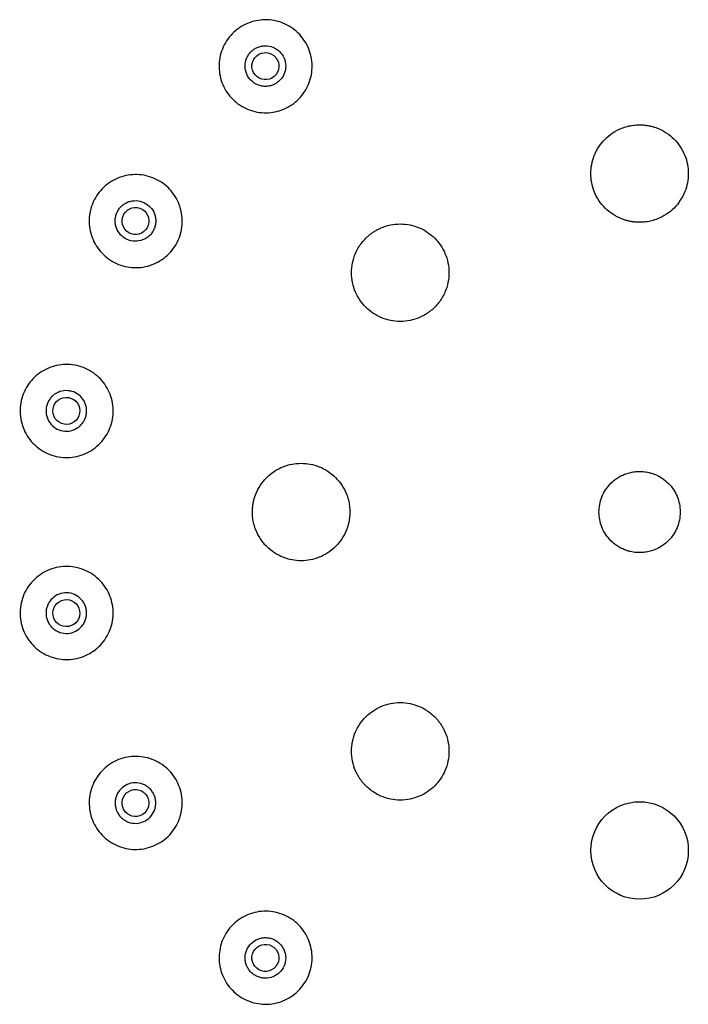
# Model space of a CAD drawing. Units: millimetres. Extents: x -395 to 210, y 0 to 537.
# Drawn here: x -363 to -338, y 188 to 224 of the extents above; entities that cross this region are included whole.
import ezdxf

# ---------------------------------------------------------------- set-up
doc = ezdxf.new("R2010")
doc.units = ezdxf.units.MM
doc.layers.add('A1', color=7, linetype='Continuous')

msp = doc.modelspace()

# ---------------------------------------------------------------- linework, layer by layer
at = {"layer": 'A1'}
msp.add_circle((-339.458, 193.466), 1.813, dxfattribs=at)
for centre, major_axis in [((-353.374, 222.637), (0.323, -0.385)), ((-358.206, 216.877), (0.435, -0.251)), ((-360.778, 209.813), (0.495, -0.087)), ((-360.778, 202.294), (0.495, 0.087)), ((-358.206, 195.229), (0.435, 0.251)), ((-353.374, 189.47), (0.323, 0.385))]:
    msp.add_ellipse(centre, major_axis=major_axis, ratio=0.999846, dxfattribs=at)
for points, knots in [([(-352.255, 221.304), (-352.343, 221.23), (-352.436, 221.167), (-352.634, 221.058), (-352.739, 221.013), (-352.956, 220.945), (-353.066, 220.922), (-353.291, 220.897), (-353.406, 220.896), (-353.743, 220.925), (-353.966, 220.99), (-354.366, 221.198), (-354.547, 221.343), (-354.765, 221.603), (-354.83, 221.698), (-354.939, 221.896), (-354.983, 222), (-355.052, 222.216), (-355.075, 222.328), (-355.1, 222.552), (-355.101, 222.665), (-355.082, 222.893), (-355.061, 223.004), (-354.998, 223.221), (-354.955, 223.327), (-354.798, 223.629), (-354.655, 223.808), (-354.392, 224.029), (-354.299, 224.092), (-354.101, 224.201), (-353.996, 224.246), (-353.779, 224.314), (-353.669, 224.337), (-353.444, 224.362), (-353.329, 224.363), (-352.991, 224.334), (-352.769, 224.269), (-352.369, 224.061), (-352.188, 223.916), (-351.97, 223.657), (-351.905, 223.562), (-351.796, 223.363), (-351.751, 223.26), (-351.683, 223.043), (-351.659, 222.931), (-351.635, 222.707), (-351.633, 222.594), (-351.653, 222.366), (-351.674, 222.255), (-351.737, 222.039), (-351.78, 221.932), (-351.937, 221.63), (-352.08, 221.451), (-352.255, 221.304)], [0, 0, 0, 0, 0.03125, 0.03125, 0.0625, 0.0625, 0.09375, 0.09375, 0.125, 0.125, 0.1875, 0.1875, 0.25, 0.25, 0.28125, 0.28125, 0.3125, 0.3125, 0.34375, 0.34375, 0.375, 0.375, 0.40625, 0.40625, 0.4375, 0.4375, 0.5, 0.5, 0.53125, 0.53125, 0.5625, 0.5625, 0.59375, 0.59375, 0.625, 0.625, 0.6875, 0.6875, 0.75, 0.75, 0.78125, 0.78125, 0.8125, 0.8125, 0.84375, 0.84375, 0.875, 0.875, 0.90625, 0.90625, 0.9375, 0.9375, 1, 1, 1, 1]), ([(-353.86, 223.217), (-353.84, 223.232), (-353.802, 223.263), (-353.738, 223.301), (-353.672, 223.334), (-353.579, 223.368), (-353.457, 223.394), (-353.259, 223.396), (-353.017, 223.325), (-352.781, 223.136), (-352.636, 222.871), (-352.608, 222.62), (-352.645, 222.426), (-352.701, 222.288), (-352.781, 222.161), (-352.853, 222.094), (-352.889, 222.06)], [0, 0, 0, 0, 0.031615, 0.062832, 0.093958, 0.125302, 0.188208, 0.250705, 0.37536, 0.500075, 0.624789, 0.749441, 0.811708, 0.874843, 0.937129, 1, 1, 1, 1]), ([(-352.889, 222.06), (-352.909, 222.044), (-352.947, 222.013), (-353.011, 221.975), (-353.077, 221.942), (-353.17, 221.908), (-353.292, 221.882), (-353.49, 221.88), (-353.732, 221.951), (-353.968, 222.14), (-354.114, 222.405), (-354.141, 222.656), (-354.104, 222.851), (-354.048, 222.988), (-353.969, 223.115), (-353.896, 223.183), (-353.86, 223.217)], [0, 0, 0, 0, 0.031615, 0.062833, 0.093958, 0.125302, 0.188208, 0.250704, 0.375359, 0.500074, 0.624788, 0.749441, 0.811708, 0.874844, 0.93713, 1, 1, 1, 1]), ([(-339.458, 216.828), (-339.504, 216.829), (-339.595, 216.831), (-339.731, 216.847), (-339.865, 216.872), (-339.997, 216.908), (-340.199, 216.979), (-340.461, 217.114), (-340.749, 217.35), (-340.984, 217.638), (-341.151, 217.96), (-341.25, 218.299), (-341.281, 218.64), (-341.25, 218.982), (-341.151, 219.32), (-340.985, 219.643), (-340.749, 219.931), (-340.461, 220.167), (-340.172, 220.316), (-339.911, 220.401), (-339.686, 220.445), (-339.535, 220.45), (-339.458, 220.453)], [0, 0, 0, 0, 0.024177, 0.048141, 0.072027, 0.095975, 0.120121, 0.185056, 0.250085, 0.31502, 0.38005, 0.43999, 0.500024, 0.559965, 0.619999, 0.684933, 0.749963, 0.814898, 0.879927, 0.919995, 0.959806, 1, 1, 1, 1]), ([(-339.458, 220.453), (-339.413, 220.452), (-339.321, 220.45), (-339.185, 220.434), (-339.052, 220.409), (-338.92, 220.373), (-338.718, 220.302), (-338.456, 220.167), (-338.168, 219.931), (-337.932, 219.643), (-337.766, 219.321), (-337.667, 218.982), (-337.635, 218.641), (-337.667, 218.299), (-337.766, 217.961), (-337.932, 217.638), (-338.168, 217.35), (-338.456, 217.114), (-338.744, 216.965), (-339.006, 216.88), (-339.23, 216.836), (-339.382, 216.831), (-339.458, 216.828)], [0, 0, 0, 0, 0.024177, 0.048141, 0.072027, 0.095975, 0.120121, 0.185056, 0.250085, 0.31502, 0.38005, 0.43999, 0.500024, 0.559965, 0.619999, 0.684933, 0.749963, 0.814898, 0.879927, 0.919995, 0.959806, 1, 1, 1, 1]), ([(-356.699, 216.007), (-356.756, 215.908), (-356.822, 215.817), (-356.971, 215.647), (-357.055, 215.568), (-357.235, 215.43), (-357.33, 215.371), (-357.533, 215.271), (-357.641, 215.23), (-357.968, 215.142), (-358.2, 215.127), (-358.647, 215.186), (-358.867, 215.26), (-359.16, 215.429), (-359.254, 215.496), (-359.424, 215.645), (-359.501, 215.728), (-359.639, 215.907), (-359.7, 216.005), (-359.8, 216.207), (-359.84, 216.313), (-359.899, 216.533), (-359.918, 216.645), (-359.933, 216.87), (-359.929, 216.985), (-359.885, 217.323), (-359.811, 217.54), (-359.64, 217.837), (-359.574, 217.929), (-359.425, 218.098), (-359.342, 218.177), (-359.162, 218.315), (-359.066, 218.375), (-358.863, 218.475), (-358.755, 218.515), (-358.428, 218.603), (-358.196, 218.618), (-357.749, 218.56), (-357.529, 218.485), (-357.236, 218.316), (-357.142, 218.249), (-356.972, 218.1), (-356.895, 218.018), (-356.757, 217.838), (-356.696, 217.74), (-356.596, 217.538), (-356.556, 217.432), (-356.497, 217.212), (-356.478, 217.1), (-356.463, 216.875), (-356.467, 216.76), (-356.511, 216.423), (-356.585, 216.205), (-356.699, 216.007)], [0, 0, 0, 0, 0.03125, 0.03125, 0.0625, 0.0625, 0.09375, 0.09375, 0.125, 0.125, 0.1875, 0.1875, 0.25, 0.25, 0.28125, 0.28125, 0.3125, 0.3125, 0.34375, 0.34375, 0.375, 0.375, 0.40625, 0.40625, 0.4375, 0.4375, 0.5, 0.5, 0.53125, 0.53125, 0.5625, 0.5625, 0.59375, 0.59375, 0.625, 0.625, 0.6875, 0.6875, 0.75, 0.75, 0.78125, 0.78125, 0.8125, 0.8125, 0.84375, 0.84375, 0.875, 0.875, 0.90625, 0.90625, 0.9375, 0.9375, 1, 1, 1, 1]), ([(-358.862, 217.256), (-358.849, 217.277), (-358.823, 217.319), (-358.776, 217.377), (-358.725, 217.43), (-358.649, 217.494), (-358.544, 217.56), (-358.358, 217.63), (-358.106, 217.646), (-357.82, 217.549), (-357.593, 217.35), (-357.481, 217.124), (-357.449, 216.928), (-357.455, 216.78), (-357.486, 216.633), (-357.531, 216.545), (-357.554, 216.501)], [0, 0, 0, 0, 0.0316142, 0.0628307, 0.0939563, 0.1253007, 0.1882051, 0.2507001, 0.3753543, 0.5000694, 0.624784, 0.7494381, 0.811706, 0.874841, 0.9371278, 1, 1, 1, 1]), ([(-357.554, 216.501), (-357.567, 216.479), (-357.593, 216.437), (-357.639, 216.379), (-357.69, 216.326), (-357.766, 216.262), (-357.871, 216.197), (-358.057, 216.127), (-358.309, 216.11), (-358.595, 216.207), (-358.822, 216.407), (-358.934, 216.633), (-358.966, 216.828), (-358.961, 216.977), (-358.929, 217.123), (-358.884, 217.212), (-358.862, 217.256)], [0, 0, 0, 0, 0.031615, 0.062833, 0.093958, 0.125302, 0.188206, 0.250701, 0.375355, 0.50007, 0.624786, 0.749441, 0.811709, 0.874845, 0.937131, 1, 1, 1, 1]), ([(-349.64, 216.235), (-349.607, 216.267), (-349.541, 216.33), (-349.434, 216.415), (-349.322, 216.492), (-349.203, 216.56), (-349.01, 216.652), (-348.729, 216.742), (-348.359, 216.779), (-347.989, 216.742), (-347.643, 216.631), (-347.334, 216.462), (-347.07, 216.243), (-346.85, 215.979), (-346.681, 215.67), (-346.571, 215.324), (-346.534, 214.954), (-346.571, 214.584), (-346.67, 214.274), (-346.794, 214.029), (-346.922, 213.839), (-347.025, 213.728), (-347.077, 213.672)], [0, 0, 0, 0, 0.024177, 0.048141, 0.072027, 0.095975, 0.120121, 0.185056, 0.250085, 0.31502, 0.38005, 0.43999, 0.500024, 0.559965, 0.619999, 0.684933, 0.749963, 0.814898, 0.879927, 0.919995, 0.959806, 1, 1, 1, 1]), ([(-347.077, 213.672), (-347.11, 213.64), (-347.176, 213.577), (-347.283, 213.492), (-347.396, 213.416), (-347.515, 213.348), (-347.708, 213.255), (-347.988, 213.166), (-348.359, 213.129), (-348.729, 213.166), (-349.074, 213.276), (-349.384, 213.445), (-349.648, 213.665), (-349.867, 213.929), (-350.036, 214.238), (-350.147, 214.583), (-350.184, 214.954), (-350.147, 215.324), (-350.048, 215.633), (-349.923, 215.879), (-349.796, 216.069), (-349.692, 216.18), (-349.64, 216.235)], [0, 0, 0, 0, 0.024177, 0.048141, 0.072027, 0.095975, 0.120121, 0.185056, 0.250085, 0.31502, 0.38005, 0.43999, 0.500024, 0.559965, 0.619999, 0.684933, 0.749963, 0.814898, 0.879927, 0.919995, 0.959806, 1, 1, 1, 1]), ([(-359.063, 209.51), (-359.083, 209.398), (-359.114, 209.289), (-359.195, 209.079), (-359.247, 208.976), (-359.369, 208.785), (-359.439, 208.696), (-359.595, 208.532), (-359.683, 208.457), (-359.96, 208.263), (-360.173, 208.169), (-360.613, 208.072), (-360.846, 208.066), (-361.179, 208.125), (-361.29, 208.156), (-361.501, 208.238), (-361.602, 208.289), (-361.793, 208.41), (-361.884, 208.481), (-362.047, 208.637), (-362.12, 208.723), (-362.252, 208.91), (-362.307, 209.009), (-362.398, 209.215), (-362.434, 209.324), (-362.508, 209.657), (-362.513, 209.886), (-362.454, 210.224), (-362.423, 210.333), (-362.341, 210.543), (-362.29, 210.646), (-362.168, 210.837), (-362.098, 210.926), (-361.942, 211.089), (-361.854, 211.164), (-361.577, 211.359), (-361.364, 211.452), (-360.924, 211.55), (-360.691, 211.555), (-360.358, 211.497), (-360.247, 211.466), (-360.036, 211.384), (-359.935, 211.333), (-359.744, 211.211), (-359.653, 211.14), (-359.49, 210.984), (-359.417, 210.899), (-359.285, 210.712), (-359.23, 210.613), (-359.139, 210.407), (-359.103, 210.298), (-359.029, 209.965), (-359.024, 209.736), (-359.063, 209.51)], [0, 0, 0, 0, 0.03125, 0.03125, 0.0625, 0.0625, 0.09375, 0.09375, 0.125, 0.125, 0.1875, 0.1875, 0.25, 0.25, 0.28125, 0.28125, 0.3125, 0.3125, 0.34375, 0.34375, 0.375, 0.375, 0.40625, 0.40625, 0.4375, 0.4375, 0.5, 0.5, 0.53125, 0.53125, 0.5625, 0.5625, 0.59375, 0.59375, 0.625, 0.625, 0.6875, 0.6875, 0.75, 0.75, 0.78125, 0.78125, 0.8125, 0.8125, 0.84375, 0.84375, 0.875, 0.875, 0.90625, 0.90625, 0.9375, 0.9375, 1, 1, 1, 1]), ([(-360.035, 209.682), (-360.032, 209.706), (-360.025, 209.755), (-360.023, 209.829), (-360.028, 209.903), (-360.045, 210.001), (-360.083, 210.119), (-360.181, 210.291), (-360.363, 210.467), (-360.645, 210.576), (-360.947, 210.569), (-361.178, 210.467), (-361.329, 210.339), (-361.42, 210.221), (-361.489, 210.089), (-361.512, 209.992), (-361.523, 209.944)], [0, 0, 0, 0, 0.031525, 0.062731, 0.093927, 0.125419, 0.18809, 0.250692, 0.375378, 0.500084, 0.62479, 0.749475, 0.812053, 0.874746, 0.937341, 1, 1, 1, 1]), ([(-361.523, 209.944), (-361.527, 209.919), (-361.534, 209.87), (-361.536, 209.796), (-361.53, 209.722), (-361.514, 209.625), (-361.475, 209.507), (-361.378, 209.334), (-361.196, 209.159), (-360.914, 209.05), (-360.612, 209.056), (-360.381, 209.158), (-360.23, 209.287), (-360.139, 209.405), (-360.069, 209.537), (-360.047, 209.633), (-360.035, 209.682)], [0, 0, 0, 0, 0.031523, 0.062729, 0.093924, 0.125414, 0.188087, 0.250689, 0.375375, 0.500082, 0.624788, 0.749473, 0.812051, 0.874744, 0.93734, 1, 1, 1, 1]), ([(-353.858, 206.053), (-353.857, 206.099), (-353.855, 206.191), (-353.839, 206.326), (-353.814, 206.46), (-353.778, 206.592), (-353.707, 206.794), (-353.572, 207.056), (-353.336, 207.344), (-353.048, 207.58), (-352.726, 207.746), (-352.387, 207.845), (-352.046, 207.876), (-351.704, 207.845), (-351.365, 207.746), (-351.043, 207.58), (-350.755, 207.344), (-350.519, 207.056), (-350.37, 206.767), (-350.285, 206.506), (-350.241, 206.281), (-350.236, 206.13), (-350.233, 206.053)], [0, 0, 0, 0, 0.024177, 0.048141, 0.072027, 0.095975, 0.120121, 0.185056, 0.250085, 0.31502, 0.38005, 0.43999, 0.500024, 0.559965, 0.619999, 0.684933, 0.749963, 0.814898, 0.879927, 0.919995, 0.959806, 1, 1, 1, 1]), ([(-339.458, 204.543), (-339.497, 204.544), (-339.573, 204.545), (-339.686, 204.559), (-339.797, 204.58), (-339.907, 204.61), (-340.076, 204.669), (-340.294, 204.782), (-340.533, 204.978), (-340.73, 205.218), (-340.912, 205.57), (-341.005, 206.053), (-340.912, 206.537), (-340.73, 206.889), (-340.534, 207.129), (-340.294, 207.325), (-340.053, 207.449), (-339.835, 207.52), (-339.648, 207.557), (-339.522, 207.562), (-339.458, 207.564)], [0, 0, 0, 0, 0.024206, 0.048197, 0.07211, 0.096082, 0.120251, 0.185247, 0.250356, 0.315352, 0.380462, 0.500024, 0.619586, 0.684582, 0.749692, 0.814687, 0.879797, 0.919896, 0.95975, 1, 1, 1, 1]), ([(-339.458, 207.564), (-339.419, 207.563), (-339.34, 207.561), (-339.223, 207.547), (-339.108, 207.524), (-338.995, 207.493), (-338.826, 207.431), (-338.612, 207.318), (-338.382, 207.126), (-338.194, 206.898), (-338.055, 206.638), (-337.967, 206.353), (-337.938, 206.054), (-337.967, 205.754), (-338.055, 205.469), (-338.194, 205.209), (-338.381, 204.981), (-338.612, 204.789), (-338.849, 204.664), (-339.069, 204.59), (-339.262, 204.55), (-339.393, 204.545), (-339.458, 204.543)], [0, 0, 0, 0, 0.025013, 0.04979, 0.074481, 0.099239, 0.124216, 0.187825, 0.251542, 0.31262, 0.37381, 0.436862, 0.500027, 0.563079, 0.626244, 0.687321, 0.748511, 0.81212, 0.875838, 0.917269, 0.958421, 1, 1, 1, 1]), ([(-350.233, 206.053), (-350.234, 206.008), (-350.236, 205.916), (-350.252, 205.78), (-350.277, 205.647), (-350.313, 205.515), (-350.384, 205.313), (-350.519, 205.051), (-350.755, 204.763), (-351.043, 204.527), (-351.365, 204.361), (-351.704, 204.262), (-352.045, 204.23), (-352.387, 204.262), (-352.725, 204.361), (-353.048, 204.527), (-353.336, 204.763), (-353.572, 205.051), (-353.72, 205.339), (-353.806, 205.601), (-353.85, 205.825), (-353.855, 205.977), (-353.858, 206.053)], [0, 0, 0, 0, 0.024177, 0.048141, 0.072027, 0.095975, 0.120121, 0.185056, 0.250085, 0.31502, 0.38005, 0.43999, 0.500024, 0.559965, 0.619999, 0.684933, 0.749963, 0.814898, 0.879927, 0.919995, 0.959806, 1, 1, 1, 1]), ([(-359.064, 202.596), (-359.044, 202.484), (-359.035, 202.371), (-359.04, 202.146), (-359.054, 202.031), (-359.103, 201.81), (-359.138, 201.703), (-359.229, 201.496), (-359.286, 201.395), (-359.48, 201.118), (-359.648, 200.957), (-360.028, 200.715), (-360.245, 200.63), (-360.578, 200.571), (-360.693, 200.563), (-360.919, 200.568), (-361.031, 200.581), (-361.253, 200.63), (-361.362, 200.666), (-361.568, 200.756), (-361.667, 200.812), (-361.854, 200.943), (-361.94, 201.016), (-362.096, 201.179), (-362.167, 201.269), (-362.35, 201.557), (-362.434, 201.77), (-362.493, 202.108), (-362.502, 202.221), (-362.497, 202.447), (-362.483, 202.561), (-362.434, 202.782), (-362.399, 202.889), (-362.308, 203.096), (-362.251, 203.197), (-362.057, 203.474), (-361.889, 203.635), (-361.509, 203.877), (-361.292, 203.962), (-360.959, 204.021), (-360.844, 204.029), (-360.618, 204.024), (-360.506, 204.011), (-360.284, 203.962), (-360.175, 203.926), (-359.969, 203.836), (-359.87, 203.78), (-359.683, 203.649), (-359.597, 203.576), (-359.441, 203.413), (-359.37, 203.323), (-359.187, 203.035), (-359.103, 202.822), (-359.064, 202.596)], [0, 0, 0, 0, 0.03125, 0.03125, 0.0625, 0.0625, 0.09375, 0.09375, 0.125, 0.125, 0.1875, 0.1875, 0.25, 0.25, 0.28125, 0.28125, 0.3125, 0.3125, 0.34375, 0.34375, 0.375, 0.375, 0.40625, 0.40625, 0.4375, 0.4375, 0.5, 0.5, 0.53125, 0.53125, 0.5625, 0.5625, 0.59375, 0.59375, 0.625, 0.625, 0.6875, 0.6875, 0.75, 0.75, 0.78125, 0.78125, 0.8125, 0.8125, 0.84375, 0.84375, 0.875, 0.875, 0.90625, 0.90625, 0.9375, 0.9375, 1, 1, 1, 1]), ([(-360.035, 202.425), (-360.04, 202.45), (-360.05, 202.498), (-360.074, 202.569), (-360.105, 202.637), (-360.154, 202.723), (-360.231, 202.82), (-360.38, 202.948), (-360.61, 203.05), (-360.911, 203.058), (-361.192, 202.949), (-361.375, 202.776), (-361.474, 202.604), (-361.52, 202.461), (-361.541, 202.312), (-361.529, 202.213), (-361.523, 202.163)], [0, 0, 0, 0, 0.031717, 0.063083, 0.094411, 0.126013, 0.188496, 0.250841, 0.374285, 0.498878, 0.62336, 0.747393, 0.810311, 0.87349, 0.936641, 1, 1, 1, 1]), ([(-361.523, 202.163), (-361.518, 202.138), (-361.508, 202.09), (-361.484, 202.019), (-361.454, 201.951), (-361.404, 201.865), (-361.328, 201.768), (-361.178, 201.64), (-360.949, 201.538), (-360.648, 201.53), (-360.366, 201.639), (-360.183, 201.812), (-360.085, 201.984), (-360.038, 202.126), (-360.018, 202.276), (-360.03, 202.375), (-360.035, 202.425)], [0, 0, 0, 0, 0.031717, 0.063083, 0.09441, 0.126012, 0.188495, 0.25084, 0.374283, 0.498873, 0.623353, 0.747386, 0.810307, 0.873488, 0.93664, 1, 1, 1, 1]), ([(-349.64, 195.871), (-349.672, 195.904), (-349.735, 195.97), (-349.82, 196.078), (-349.897, 196.19), (-349.965, 196.309), (-350.057, 196.502), (-350.147, 196.783), (-350.184, 197.153), (-350.147, 197.523), (-350.036, 197.869), (-349.867, 198.178), (-349.648, 198.442), (-349.384, 198.661), (-349.075, 198.831), (-348.729, 198.941), (-348.359, 198.978), (-347.989, 198.941), (-347.679, 198.842), (-347.434, 198.717), (-347.244, 198.59), (-347.133, 198.487), (-347.077, 198.435)], [0, 0, 0, 0, 0.024177, 0.048141, 0.072027, 0.095975, 0.120121, 0.185056, 0.250085, 0.31502, 0.38005, 0.43999, 0.500024, 0.559965, 0.619999, 0.684933, 0.749963, 0.814898, 0.879927, 0.919995, 0.959806, 1, 1, 1, 1]), ([(-347.077, 198.435), (-347.045, 198.402), (-346.982, 198.336), (-346.897, 198.228), (-346.821, 198.116), (-346.753, 197.997), (-346.66, 197.804), (-346.571, 197.523), (-346.534, 197.153), (-346.571, 196.783), (-346.681, 196.437), (-346.85, 196.128), (-347.07, 195.864), (-347.333, 195.645), (-347.643, 195.475), (-347.988, 195.365), (-348.359, 195.328), (-348.729, 195.365), (-349.038, 195.464), (-349.284, 195.589), (-349.473, 195.716), (-349.585, 195.819), (-349.64, 195.871)], [0, 0, 0, 0, 0.024177, 0.048141, 0.072027, 0.095975, 0.120121, 0.185056, 0.250085, 0.31502, 0.38005, 0.43999, 0.500024, 0.559965, 0.619999, 0.684933, 0.749963, 0.814898, 0.879927, 0.919995, 0.959806, 1, 1, 1, 1]), ([(-356.699, 196.099), (-356.642, 196), (-356.596, 195.897), (-356.523, 195.684), (-356.497, 195.572), (-356.468, 195.347), (-356.464, 195.234), (-356.479, 195.009), (-356.498, 194.895), (-356.585, 194.568), (-356.688, 194.36), (-356.962, 194.002), (-357.137, 193.849), (-357.43, 193.68), (-357.535, 193.632), (-357.749, 193.559), (-357.859, 193.534), (-358.083, 193.504), (-358.198, 193.5), (-358.423, 193.515), (-358.535, 193.533), (-358.755, 193.592), (-358.861, 193.632), (-359.063, 193.732), (-359.161, 193.792), (-359.431, 193.999), (-359.582, 194.171), (-359.754, 194.468), (-359.8, 194.571), (-359.873, 194.785), (-359.899, 194.897), (-359.928, 195.122), (-359.932, 195.234), (-359.917, 195.46), (-359.899, 195.574), (-359.811, 195.901), (-359.708, 196.109), (-359.434, 196.466), (-359.259, 196.62), (-358.966, 196.789), (-358.862, 196.836), (-358.647, 196.909), (-358.538, 196.935), (-358.313, 196.965), (-358.198, 196.968), (-357.973, 196.954), (-357.862, 196.935), (-357.641, 196.876), (-357.535, 196.836), (-357.333, 196.737), (-357.235, 196.676), (-356.965, 196.469), (-356.814, 196.297), (-356.699, 196.099)], [0, 0, 0, 0, 0.03125, 0.03125, 0.0625, 0.0625, 0.09375, 0.09375, 0.125, 0.125, 0.1875, 0.1875, 0.25, 0.25, 0.28125, 0.28125, 0.3125, 0.3125, 0.34375, 0.34375, 0.375, 0.375, 0.40625, 0.40625, 0.4375, 0.4375, 0.5, 0.5, 0.53125, 0.53125, 0.5625, 0.5625, 0.59375, 0.59375, 0.625, 0.625, 0.6875, 0.6875, 0.75, 0.75, 0.78125, 0.78125, 0.8125, 0.8125, 0.84375, 0.84375, 0.875, 0.875, 0.90625, 0.90625, 0.9375, 0.9375, 1, 1, 1, 1]), ([(-357.554, 195.606), (-357.567, 195.627), (-357.593, 195.67), (-357.639, 195.728), (-357.691, 195.781), (-357.767, 195.845), (-357.872, 195.911), (-358.056, 195.98), (-358.307, 195.997), (-358.592, 195.901), (-358.82, 195.703), (-358.933, 195.478), (-358.966, 195.282), (-358.961, 195.132), (-358.929, 194.985), (-358.884, 194.896), (-358.862, 194.851)], [0, 0, 0, 0, 0.031717, 0.063084, 0.094412, 0.126014, 0.188507, 0.250859, 0.374306, 0.498867, 0.623313, 0.747348, 0.810279, 0.873472, 0.936631, 1, 1, 1, 1]), ([(-358.862, 194.851), (-358.849, 194.83), (-358.823, 194.787), (-358.776, 194.729), (-358.724, 194.676), (-358.648, 194.612), (-358.543, 194.546), (-358.359, 194.477), (-358.108, 194.46), (-357.823, 194.556), (-357.595, 194.754), (-357.483, 194.979), (-357.449, 195.175), (-357.454, 195.325), (-357.486, 195.472), (-357.531, 195.561), (-357.554, 195.606)], [0, 0, 0, 0, 0.031717, 0.063083, 0.09441, 0.126012, 0.188505, 0.250858, 0.374301, 0.498856, 0.623302, 0.747341, 0.810276, 0.873472, 0.936631, 1, 1, 1, 1]), ([(-352.256, 190.802), (-352.168, 190.729), (-352.089, 190.648), (-351.948, 190.472), (-351.885, 190.376), (-351.781, 190.175), (-351.739, 190.07), (-351.675, 189.853), (-351.654, 189.74), (-351.625, 189.403), (-351.65, 189.172), (-351.785, 188.743), (-351.897, 188.539), (-352.114, 188.28), (-352.196, 188.199), (-352.373, 188.058), (-352.467, 187.996), (-352.668, 187.891), (-352.774, 187.848), (-352.991, 187.785), (-353.102, 187.764), (-353.329, 187.744), (-353.442, 187.745), (-353.666, 187.77), (-353.778, 187.793), (-354.103, 187.896), (-354.304, 188.005), (-354.567, 188.226), (-354.646, 188.307), (-354.787, 188.482), (-354.85, 188.578), (-354.954, 188.78), (-354.996, 188.884), (-355.06, 189.101), (-355.081, 189.214), (-355.11, 189.552), (-355.085, 189.782), (-354.95, 190.212), (-354.838, 190.415), (-354.621, 190.675), (-354.539, 190.755), (-354.362, 190.897), (-354.268, 190.959), (-354.067, 191.063), (-353.96, 191.106), (-353.744, 191.169), (-353.633, 191.19), (-353.406, 191.21), (-353.293, 191.209), (-353.069, 191.185), (-352.956, 191.161), (-352.632, 191.059), (-352.431, 190.949), (-352.256, 190.802)], [0, 0, 0, 0, 0.03125, 0.03125, 0.0625, 0.0625, 0.09375, 0.09375, 0.125, 0.125, 0.1875, 0.1875, 0.25, 0.25, 0.28125, 0.28125, 0.3125, 0.3125, 0.34375, 0.34375, 0.375, 0.375, 0.40625, 0.40625, 0.4375, 0.4375, 0.5, 0.5, 0.53125, 0.53125, 0.5625, 0.5625, 0.59375, 0.59375, 0.625, 0.625, 0.6875, 0.6875, 0.75, 0.75, 0.78125, 0.78125, 0.8125, 0.8125, 0.84375, 0.84375, 0.875, 0.875, 0.90625, 0.90625, 0.9375, 0.9375, 1, 1, 1, 1]), ([(-353.86, 188.89), (-353.879, 188.907), (-353.916, 188.94), (-353.966, 188.997), (-354.009, 189.057), (-354.059, 189.144), (-354.105, 189.26), (-354.141, 189.455), (-354.112, 189.706), (-353.966, 189.969), (-353.731, 190.156), (-353.49, 190.227), (-353.293, 190.224), (-353.148, 190.194), (-353.009, 190.137), (-352.929, 190.077), (-352.889, 190.047)], [0, 0, 0, 0, 0.031987, 0.063533, 0.094956, 0.126578, 0.190017, 0.252868, 0.376905, 0.501368, 0.6259, 0.749276, 0.811307, 0.874237, 0.9368, 1, 1, 1, 1]), ([(-352.889, 190.047), (-352.87, 190.031), (-352.833, 189.997), (-352.783, 189.941), (-352.74, 189.88), (-352.69, 189.794), (-352.644, 189.677), (-352.608, 189.482), (-352.637, 189.232), (-352.783, 188.968), (-353.019, 188.781), (-353.259, 188.711), (-353.456, 188.713), (-353.601, 188.744), (-353.74, 188.801), (-353.82, 188.86), (-353.86, 188.89)], [0, 0, 0, 0, 0.031988, 0.063533, 0.094956, 0.126577, 0.190015, 0.252865, 0.376907, 0.501378, 0.625909, 0.749281, 0.811311, 0.874238, 0.936799, 1, 1, 1, 1])]:
    msp.add_open_spline(points, degree=3, knots=knots, dxfattribs=at)

doc.saveas('drawing.dxf')
